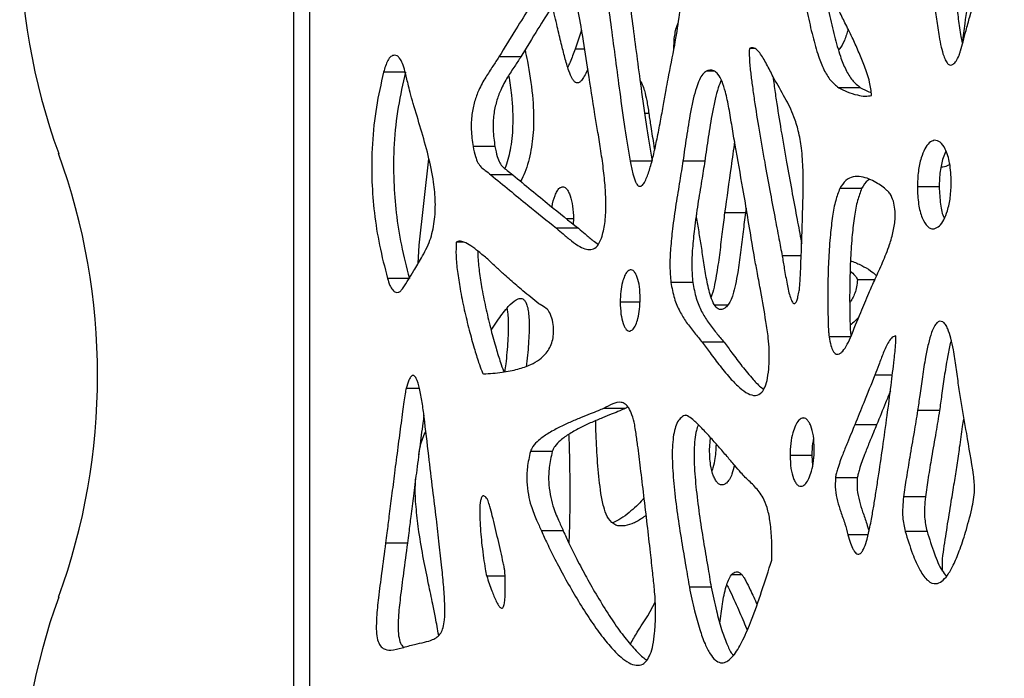
# Model space of a CAD drawing. Units: millimetres. Extents: x -400 to 642, y -1114 to 2330.
# Drawn here: x -400 to -248, y -687 to -585 of the extents above; entities that cross this region are included whole.
import ezdxf

# ---------------------------------------------------------------- set-up
doc = ezdxf.new("R2010")
doc.units = ezdxf.units.MM

msp = doc.modelspace()

# ---------------------------------------------------------------- linework, layer by layer
at = {"color": 7, "linetype": 'Continuous'}
for p, q in [((-357.49, -417.83), (-357.49, -725.49)), ((-354.97, -724.81), (-354.97, -418.51)), ((-313.09, -586.83), (-314.09, -589.74)), ((-298.86, -589.74), (-298.84, -588.35)), ((-286.46, -589.62), (-287.24, -589.62)), ((-322.46, -590.92), (-325.83, -590.92)), ((-340.23, -593.28), (-343.6, -593.28)), ((-270.11, -595.67), (-273.48, -595.67)), ((-326.44, -604.74), (-329.8, -604.74)), ((-338.1, -619.92), (-336.62, -606.61)), ((-302.23, -607.01), (-305.6, -607.01)), ((-294.11, -606.98), (-297.48, -606.98)), ((-323.68, -609.1), (-327.05, -609.1)), ((-269.94, -611.2), (-273.3, -611.2)), ((-258, -610.96), (-261.36, -610.96)), ((-287.73, -614.22), (-287.83, -614.95)), ((-314.34, -615.86), (-314.4, -616.66)), ((-287.83, -614.95), (-291.05, -614.95)), ((-313.57, -617.33), (-316.94, -617.33)), ((-338.29, -622.77), (-338.1, -619.92)), ((-331.27, -619.45), (-332.41, -619.45)), ((-339.63, -625.05), (-343, -625.05)), ((-295.96, -625.67), (-299.33, -625.67)), ((-267.91, -625.26), (-270.58, -625.26)), ((-327.03, -633.04), (-325.89, -631.34)), ((-271.6, -634.04), (-274.96, -634.04)), ((-291.13, -634.89), (-294.5, -634.89)), ((-338.05, -642.03), (-340.14, -642.03)), ((-306.36, -645.09), (-309.73, -645.09)), ((-305.95, -644.88), (-306.36, -645.09)), ((-257.95, -645.41), (-261.32, -645.41)), ((-278.83, -646.56), (-279.11, -646.56)), ((-267.63, -647.6), (-271, -647.6)), ((-293.38, -651.5), (-293.22, -649.57)), ((-277.47, -650.33), (-277.32, -650.18)), ((-317.61, -651.72), (-320.98, -651.72)), ((-277.61, -652.31), (-280.98, -652.31)), ((-277.61, -652.31), (-277.5, -653.86)), ((-270.61, -655.76), (-273.98, -655.76)), ((-260.12, -658.71), (-263.49, -658.71)), ((-315.91, -663.95), (-319.27, -663.95)), ((-259.87, -664.01), (-263.23, -664.01)), ((-339.93, -665.84), (-343.3, -665.84)), ((-268.96, -664.54), (-272.05, -664.54)), ((-324.89, -670.91), (-327.71, -670.91)), ((-293.12, -672.62), (-296.49, -672.62)), ((-302.9, -677.01), (-301.74, -674.92))]:
    msp.add_line(p, q, dxfattribs=at)
at = {"color": 8, "linetype": 'Continuous'}
for p, q in [((-312.6, -589.74), (-314.09, -589.74)), ((-292.7, -593.1), (-293.83, -593.1)), ((-302.73, -599.65), (-303.37, -599.65)), ((-314.34, -615.86), (-315.41, -615.86)), ((-279.25, -621.57), (-282.19, -621.57)), ((-304.09, -628.73), (-307.14, -628.73)), ((-290.55, -629.17), (-292.54, -629.17)), ((-265.22, -639.96), (-267.89, -639.96)), ((-297, -646.15), (-297.19, -646.15)), ((-291.27, -656.86), (-291.58, -656.86)), ((-288.36, -670.72), (-290, -670.72))]:
    msp.add_line(p, q, dxfattribs=at)
at = {"color": 7, "linetype": 'Continuous'}
for centre, start, end in [((-299.36, -571.66), 160.0819, 199.9181), ((-487.97, -640), 340.0819, 19.9181), ((-299.36, -708.34), 160.0819, 197.8286)]:
    msp.add_arc(centre, 100.3, start, end, dxfattribs=at)
for points, knots in [([(-254.93, -590.71), (-254.93, -590.7), (-254.92, -590.67), (-254.89, -590.58), (-254.82, -590.35), (-254.63, -589.68), (-254.29, -588.48), (-253.82, -586.74), (-253.07, -584), (-252.07, -580.23), (-250.86, -575.57), (-249.72, -570.99), (-248.83, -567.15), (-248.21, -564.35), (-248.03, -562.9), (-247.96, -562.33)], [0, 0, 0, 0, 0.001412, 0.003555, 0.009574, 0.026935, 0.076877, 0.138929, 0.214179, 0.37149, 0.542907, 0.710522, 0.856485, 0.944471, 1, 1, 1, 1]), ([(-251.95, -569.01), (-252.08, -570.02), (-252.38, -572.38), (-252.86, -576.3), (-253.43, -580.88), (-253.96, -585.11), (-254.31, -587.76), (-254.45, -588.75)], [0, 0, 0, 0, 0.154356, 0.358121, 0.595379, 0.850218, 1, 1, 1, 1]), ([(-299.77, -594.34), (-299.41, -592.61), (-298.78, -589.49), (-298.08, -585.2), (-297.72, -581.95), (-297.64, -579.56), (-297.74, -577.85), (-298.04, -576.28), (-298.7, -574.91), (-299.77, -574.06), (-301.33, -573.55), (-303.5, -573.41), (-305.24, -573.28), (-306.18, -573.21)], [0, 0, 0, 0, 0.160833, 0.289329, 0.389377, 0.448541, 0.496807, 0.537378, 0.592169, 0.650919, 0.72036, 0.847582, 1, 1, 1, 1]), ([(-311.03, -599.82), (-311.37, -597.61), (-311.99, -593.61), (-312.83, -588.19), (-313.54, -584.16), (-314.19, -581.36), (-314.81, -579.56), (-315.49, -578.56), (-316.15, -578.27), (-316.75, -578.35), (-317.46, -578.75), (-318.29, -579.54), (-319.52, -581.02), (-321.17, -583.41), (-323.36, -586.87), (-324.95, -589.48), (-325.83, -590.92)], [0, 0, 0, 0, 0.1481701, 0.2689362, 0.3636334, 0.4210032, 0.4653086, 0.5005012, 0.5216409, 0.5445693, 0.5713063, 0.6095579, 0.6564673, 0.7460568, 0.8599604, 1, 1, 1, 1]), ([(-314.9, -579.55), (-315.22, -579.92), (-316.17, -581.02), (-317.8, -583.42), (-319.99, -586.87), (-321.58, -589.48), (-322.46, -590.92)], [0, 0, 0, 0, 0.11564, 0.346271, 0.639495, 1, 1, 1, 1]), ([(-279.14, -580.49), (-278.85, -581.74), (-278.31, -584.16), (-277.53, -587.66), (-276.72, -590.61), (-275.8, -592.91), (-274.76, -594.66), (-273.91, -595.32), (-273.48, -595.67)], [0, 0, 0, 0, 0.213589, 0.413465, 0.597653, 0.732561, 0.863627, 1, 1, 1, 1]), ([(-275.77, -580.49), (-275.49, -581.74), (-274.94, -584.16), (-274.16, -587.66), (-273.35, -590.61), (-272.43, -592.91), (-271.4, -594.66), (-270.55, -595.32), (-270.11, -595.67)], [0, 0, 0, 0, 0.213589, 0.413465, 0.597653, 0.732561, 0.863627, 1, 1, 1, 1]), ([(-259.02, -580.31), (-258.92, -581.03), (-258.72, -582.62), (-258.42, -585.13), (-258.08, -587.46), (-257.71, -589.36), (-257.37, -590.63), (-257, -591.54), (-256.63, -592.07), (-256.21, -592.25), (-255.79, -592.07), (-255.34, -591.54), (-255.08, -591.01), (-254.93, -590.71)], [0, 0, 0, 0, 0.134964, 0.299547, 0.470219, 0.575345, 0.667929, 0.7296, 0.782027, 0.823684, 0.869083, 0.925853, 1, 1, 1, 1]), ([(-255.65, -580.31), (-255.56, -581.03), (-255.35, -582.62), (-255.05, -585.13), (-254.76, -587.24), (-254.51, -588.43), (-254.45, -588.75)], [0, 0, 0, 0, 0.253565, 0.562775, 0.883427, 1, 1, 1, 1]), ([(-309.12, -581.9), (-308.92, -583.41), (-308.51, -586.56), (-307.88, -591.38), (-307.19, -596.58), (-306.46, -601.82), (-305.87, -605.35), (-305.6, -607.01)], [0, 0, 0, 0, 0.179763, 0.374267, 0.57315, 0.799111, 1, 1, 1, 1]), ([(-305.75, -581.9), (-305.55, -583.41), (-305.14, -586.56), (-304.52, -591.38), (-303.82, -596.58), (-303.09, -601.82), (-302.51, -605.35), (-302.23, -607.01)], [0, 0, 0, 0, 0.179763, 0.374267, 0.57315, 0.799111, 1, 1, 1, 1]), ([(-312.12, -592.78), (-312.19, -592.94), (-312.39, -593.41), (-312.75, -594.06), (-313.16, -594.64), (-313.53, -594.93), (-313.88, -594.98), (-314.2, -594.78), (-314.64, -594.17), (-315.14, -592.89), (-315.68, -591.02), (-316.26, -588.74), (-316.88, -586.1), (-317.33, -584.17), (-317.57, -583.12)], [0, 0, 0, 0, 0.033009, 0.099703, 0.151821, 0.187139, 0.217834, 0.249073, 0.285712, 0.378904, 0.510964, 0.644262, 0.804545, 1, 1, 1, 1]), ([(-268.4, -596.87), (-268.48, -596.17), (-268.69, -594.53), (-269.47, -592.41), (-270.34, -590.24), (-271.31, -588.11), (-272.33, -586.01), (-273.28, -584.15), (-273.84, -583.02), (-274.08, -582.55)], [0, 0, 0, 0, 0.119464, 0.278806, 0.422409, 0.571951, 0.743768, 0.892331, 1, 1, 1, 1]), ([(-298.84, -588.35), (-298.75, -587.68), (-298.63, -586.72), (-298.3, -585.92), (-298.2, -585.67)], [0, 0, 0, 0, 0.697078, 1, 1, 1, 1]), ([(-272.02, -586.67), (-272.2, -587.25), (-272.55, -588.37), (-273.09, -589.45), (-273.45, -589.81), (-273.5, -589.86)], [0, 0, 0, 0, 0.485074, 0.923446, 1, 1, 1, 1]), ([(-321.81, -589.86), (-321.68, -590.44), (-321.19, -592.71), (-320.61, -596.63), (-320.37, -601.29), (-320.82, -605.35), (-321.55, -608.23), (-322.26, -609.64), (-322.49, -610.09)], [0, 0, 0, 0, 0.086924, 0.339872, 0.567883, 0.739495, 0.917893, 1, 1, 1, 1]), ([(-314.09, -589.74), (-314.34, -590.41), (-314.7, -591.36), (-315.1, -592.25), (-315.22, -592.51)], [0, 0, 0, 0, 0.708854, 1, 1, 1, 1]), ([(-287.24, -589.62), (-287.25, -590.1), (-287.27, -591.29), (-287.07, -593.16), (-286.8, -595.32), (-286.37, -598.34), (-285.73, -602.31), (-284.92, -606.95), (-284.11, -611.39), (-283.37, -615.33), (-282.73, -618.69), (-282.35, -620.71), (-282.19, -621.57)], [0, 0, 0, 0, 0.042774, 0.106914, 0.170039, 0.242216, 0.38716, 0.542531, 0.680278, 0.808174, 0.917618, 1, 1, 1, 1]), ([(-283.46, -594.22), (-283.79, -593.57), (-284.45, -592.29), (-285.28, -590.72), (-286.04, -589.82), (-286.65, -589.42), (-287.05, -589.56), (-287.24, -589.62)], [0, 0, 0, 0, 0.304645, 0.605457, 0.746336, 0.87429, 1, 1, 1, 1]), ([(-341.94, -590.65), (-342.12, -590.7), (-342.5, -590.8), (-343.13, -591.69), (-343.41, -592.64), (-343.6, -593.28)], [0, 0, 0, 0, 0.236255, 0.493858, 1, 1, 1, 1]), ([(-340.31, -593.13), (-340.42, -592.72), (-340.64, -591.97), (-341.07, -591.16), (-341.51, -590.72), (-341.8, -590.68), (-341.94, -590.65)], [0, 0, 0, 0, 0.337563, 0.617227, 0.811254, 1, 1, 1, 1]), ([(-325.83, -590.92), (-326.14, -591.41), (-326.81, -592.46), (-327.91, -594.05), (-328.88, -595.83), (-329.61, -597.78), (-330.05, -599.84), (-330.17, -602.26), (-329.93, -603.88), (-329.8, -604.74)], [0, 0, 0, 0, 0.133488, 0.28935, 0.454337, 0.579287, 0.70624, 0.842266, 1, 1, 1, 1]), ([(-322.46, -590.92), (-322.77, -591.41), (-323.45, -592.46), (-324.54, -594.05), (-325.51, -595.83), (-326.24, -597.78), (-326.68, -599.84), (-326.8, -602.26), (-326.56, -603.88), (-326.44, -604.74)], [0, 0, 0, 0, 0.133488, 0.28935, 0.454337, 0.579287, 0.70624, 0.842266, 1, 1, 1, 1]), ([(-339.03, -598.11), (-339.2, -597.54), (-339.48, -596.55), (-339.88, -594.88), (-340.15, -593.79), (-340.31, -593.13)], [0, 0, 0, 0, 0.349633, 0.608628, 1, 1, 1, 1]), ([(-293.83, -593.1), (-294.03, -593.24), (-294.46, -593.53), (-294.98, -594.5), (-295.47, -595.8), (-295.91, -597.49), (-296.44, -600.03), (-296.93, -603.24), (-297.3, -605.76), (-297.48, -606.98)], [0, 0, 0, 0, 0.074917, 0.157149, 0.250316, 0.373823, 0.508785, 0.761601, 1, 1, 1, 1]), ([(-289.43, -604.51), (-289.59, -603.56), (-289.91, -601.67), (-290.35, -598.9), (-290.84, -596.54), (-291.4, -594.73), (-291.98, -593.64), (-292.59, -593.08), (-293.19, -592.89), (-293.61, -593.03), (-293.83, -593.1)], [0, 0, 0, 0, 0.191542, 0.383173, 0.560907, 0.678991, 0.783888, 0.85059, 0.920428, 1, 1, 1, 1]), ([(-343.6, -593.28), (-344, -595.06), (-344.8, -598.6), (-345.42, -604.32), (-345.48, -609.83), (-345.06, -615.08), (-344.27, -620.1), (-343.43, -623.35), (-343, -625.05)], [0, 0, 0, 0, 0.175058, 0.34886, 0.526519, 0.673141, 0.829755, 1, 1, 1, 1]), ([(-340.23, -593.28), (-340.63, -595.06), (-341.44, -598.6), (-342.05, -604.32), (-342.11, -609.83), (-341.69, -615.08), (-340.9, -620.1), (-340.07, -623.35), (-339.63, -625.05)], [0, 0, 0, 0, 0.175058, 0.34886, 0.526519, 0.673141, 0.829755, 1, 1, 1, 1]), ([(-324.33, -593.8), (-324.17, -594.8), (-323.75, -597.37), (-323.61, -601.28), (-323.97, -605.18), (-324.6, -607.2), (-324.9, -608.13)], [0, 0, 0, 0, 0.211441, 0.539731, 0.786819, 1, 1, 1, 1]), ([(-305.6, -607.01), (-305.48, -607.66), (-305.27, -608.76), (-304.9, -609.95), (-304.59, -610.53), (-304.37, -610.78), (-304.14, -610.88), (-303.84, -610.82), (-303.47, -610.42), (-302.98, -609.43), (-302.47, -607.87), (-301.94, -605.8), (-301.43, -603.44), (-300.94, -600.89), (-300.49, -598.36), (-300.12, -596.18), (-299.87, -594.89), (-299.77, -594.34)], [0, 0, 0, 0, 0.086466, 0.147298, 0.170093, 0.189259, 0.206352, 0.22312, 0.258491, 0.302901, 0.391717, 0.48683, 0.590948, 0.712187, 0.827302, 0.92651, 1, 1, 1, 1]), ([(-304.08, -594.56), (-303.97, -594.76), (-303.7, -595.22), (-303.35, -596.28), (-303.01, -597.77), (-302.83, -598.97), (-302.73, -599.65)], [0, 0, 0, 0, 0.148891, 0.342609, 0.632497, 1, 1, 1, 1]), ([(-291.58, -594.5), (-291.74, -594.89), (-292.11, -595.8), (-292.54, -597.49), (-293.07, -600.03), (-293.56, -603.24), (-293.93, -605.76), (-294.11, -606.98)], [0, 0, 0, 0, 0.108523, 0.25539, 0.415878, 0.716511, 1, 1, 1, 1]), ([(-283.6, -593.95), (-283.55, -594.38), (-283.4, -595.58), (-283, -598.34), (-282.36, -602.31), (-281.55, -606.95), (-280.74, -611.39), (-280, -615.33), (-279.49, -618.05), (-279.23, -619.43), (-279.18, -619.65)], [0, 0, 0, 0, 0.048144, 0.137483, 0.316892, 0.509207, 0.679708, 0.838015, 0.973483, 1, 1, 1, 1]), ([(-278.97, -612.67), (-278.95, -611.23), (-278.91, -608.66), (-279.15, -605.16), (-279.63, -602.37), (-280.46, -599.69), (-281.81, -597.09), (-282.89, -595.22), (-283.46, -594.22)], [0, 0, 0, 0, 0.202432, 0.362897, 0.494989, 0.612474, 0.79482, 1, 1, 1, 1]), ([(-273.48, -595.67), (-273.05, -595.9), (-272.1, -596.4), (-270.73, -596.78), (-269.46, -597.03), (-268.73, -596.92), (-268.4, -596.87)], [0, 0, 0, 0, 0.2609958, 0.5717992, 0.807016, 1, 1, 1, 1]), ([(-270.11, -595.67), (-269.68, -595.91), (-269.14, -596.22), (-268.58, -596.38), (-268.47, -596.41)], [0, 0, 0, 0, 0.7931, 1, 1, 1, 1]), ([(-337.76, -621.9), (-337.29, -621.04), (-336.41, -619.44), (-335.7, -616.36), (-335.56, -613.25), (-335.89, -609.78), (-336.7, -606.02), (-337.84, -602.06), (-338.64, -599.42), (-339.03, -598.11)], [0, 0, 0, 0, 0.138475, 0.257589, 0.371471, 0.489025, 0.655628, 0.829314, 1, 1, 1, 1]), ([(-310.01, -618.83), (-309.82, -618.1), (-309.42, -616.56), (-309.31, -613.86), (-309.43, -611.02), (-309.73, -608.06), (-310.15, -605.12), (-310.6, -602.37), (-310.9, -600.63), (-311.03, -599.82)], [0, 0, 0, 0, 0.124073, 0.259315, 0.406248, 0.560064, 0.720572, 0.870722, 1, 1, 1, 1]), ([(-302.73, -599.65), (-302.63, -600.31), (-302.39, -601.97), (-302.08, -603.85), (-301.89, -605.08), (-301.85, -605.31)], [0, 0, 0, 0, 0.352068, 0.876177, 1, 1, 1, 1]), ([(-258.75, -603.77), (-259.01, -603.87), (-259.56, -604.06), (-260.26, -605.1), (-260.84, -606.59), (-261.28, -608.6), (-261.33, -610.15), (-261.36, -610.96)], [0, 0, 0, 0, 0.1582997, 0.3251575, 0.5075648, 0.7434572, 1, 1, 1, 1]), ([(-256.13, -610.19), (-256.17, -609.21), (-256.26, -607.38), (-256.92, -605.23), (-257.8, -603.91), (-258.43, -603.82), (-258.75, -603.77)], [0, 0, 0, 0, 0.327652, 0.61122, 0.808878, 1, 1, 1, 1]), ([(-329.8, -604.74), (-329.7, -605.27), (-329.51, -606.17), (-329.1, -607.26), (-328.56, -607.95), (-327.86, -608.44), (-327.34, -608.87), (-327.05, -609.1)], [0, 0, 0, 0, 0.237946, 0.408531, 0.555398, 0.748121, 1, 1, 1, 1]), ([(-326.44, -604.74), (-326.33, -605.27), (-326.15, -606.17), (-325.74, -607.26), (-325.2, -607.95), (-324.49, -608.44), (-323.98, -608.87), (-323.68, -609.1)], [0, 0, 0, 0, 0.237946, 0.408531, 0.555398, 0.748121, 1, 1, 1, 1]), ([(-289.52, -603.95), (-289.7, -605.25), (-290.21, -608.92), (-290.72, -612.59), (-291.05, -614.95)], [0, 0, 0, 0, 0.354977, 1, 1, 1, 1]), ([(-286.77, -619.98), (-287.25, -617.06), (-288.1, -611.88), (-289.03, -606.74), (-289.43, -604.51)], [0, 0, 0, 0, 0.564719, 1, 1, 1, 1]), ([(-256.97, -605.43), (-257.12, -605.78), (-257.52, -606.7), (-257.9, -608.61), (-257.97, -610.15), (-258, -610.96)], [0, 0, 0, 0, 0.220163, 0.59373, 1, 1, 1, 1]), ([(-297.48, -606.98), (-297.64, -607.99), (-297.99, -610.2), (-298.57, -613.66), (-299.07, -617.12), (-299.39, -620.33), (-299.54, -623.11), (-299.4, -624.85), (-299.33, -625.67)], [0, 0, 0, 0, 0.164726, 0.360126, 0.56681, 0.725126, 0.871297, 1, 1, 1, 1]), ([(-294.11, -606.98), (-294.27, -607.99), (-294.62, -610.2), (-295.2, -613.66), (-295.7, -617.12), (-296.02, -620.33), (-296.17, -623.11), (-296.03, -624.85), (-295.96, -625.67)], [0, 0, 0, 0, 0.164726, 0.360126, 0.56681, 0.725126, 0.871297, 1, 1, 1, 1]), ([(-256.36, -607.52), (-256.64, -607.66), (-257.08, -607.88), (-257.53, -607.9), (-257.7, -607.91)], [0, 0, 0, 0, 0.627391, 1, 1, 1, 1]), ([(-327.05, -609.1), (-325.16, -610.67), (-321.8, -613.45), (-318.42, -616.15), (-316.94, -617.33)], [0, 0, 0, 0, 0.561534, 1, 1, 1, 1]), ([(-323.68, -609.1), (-321.8, -610.67), (-318.44, -613.45), (-315.05, -616.15), (-313.57, -617.33)], [0, 0, 0, 0, 0.561534, 1, 1, 1, 1]), ([(-265.55, -612.02), (-265.62, -611.94), (-265.78, -611.74), (-266.21, -611.35), (-266.86, -610.82), (-267.77, -610.23), (-268.83, -609.69), (-270.01, -609.33), (-271.23, -609.33), (-272.42, -609.8), (-273.01, -610.73), (-273.3, -611.2)], [0, 0, 0, 0, 0.029334, 0.069948, 0.173083, 0.289245, 0.418731, 0.571557, 0.720999, 0.86209, 1, 1, 1, 1]), ([(-268.68, -609.8), (-268.79, -609.85), (-269.28, -610.05), (-269.65, -610.7), (-269.94, -611.2)], [0, 0, 0, 0, 0.232484, 1, 1, 1, 1]), ([(-317.64, -614.06), (-317.64, -614.06), (-317.59, -613.41), (-317.32, -612.52), (-316.89, -611.59), (-316.51, -611.09), (-316.22, -610.99), (-316.08, -610.95)], [0, 0, 0, 0, 0.004837, 0.45553, 0.657265, 0.835868, 1, 1, 1, 1]), ([(-316.08, -610.95), (-315.96, -610.95), (-315.72, -610.97), (-315.39, -611.26), (-315.09, -611.72), (-314.73, -612.57), (-314.41, -613.97), (-314.37, -615.2), (-314.34, -615.86)], [0, 0, 0, 0, 0.093842, 0.190493, 0.296111, 0.413558, 0.684775, 1, 1, 1, 1]), ([(-273.3, -611.2), (-273.53, -611.8), (-274.03, -613.11), (-274.46, -615.58), (-274.81, -618.55), (-275.04, -621.93), (-275.15, -625.46), (-275.17, -628.69), (-275.12, -631.28), (-275.07, -633.01), (-274.99, -633.8), (-274.96, -634.04)], [0, 0, 0, 0, 0.093542, 0.204026, 0.327945, 0.483235, 0.63787, 0.779856, 0.896827, 0.969119, 1, 1, 1, 1]), ([(-269.94, -611.2), (-270.16, -611.8), (-270.66, -613.11), (-271.09, -615.58), (-271.45, -618.55), (-271.67, -621.93), (-271.78, -625.46), (-271.8, -628.69), (-271.75, -631.28), (-271.7, -633.01), (-271.62, -633.8), (-271.6, -634.04)], [0, 0, 0, 0, 0.093542, 0.204026, 0.327945, 0.483235, 0.63787, 0.779856, 0.896827, 0.969119, 1, 1, 1, 1]), ([(-261.36, -610.96), (-261.33, -611.86), (-261.26, -613.54), (-260.7, -615.72), (-259.96, -616.97), (-259.28, -617.43), (-258.92, -617.42), (-258.75, -617.42)], [0, 0, 0, 0, 0.29766, 0.557713, 0.78407, 0.891114, 1, 1, 1, 1]), ([(-258.75, -617.42), (-258.48, -617.3), (-257.93, -617.07), (-257.24, -616.02), (-256.65, -614.52), (-256.22, -612.53), (-256.16, -610.99), (-256.13, -610.19)], [0, 0, 0, 0, 0.159735, 0.328437, 0.51185, 0.746926, 1, 1, 1, 1]), ([(-258, -610.96), (-257.95, -611.84), (-257.86, -613.49), (-257.54, -615.23), (-257.21, -615.76), (-257.19, -615.78)], [0, 0, 0, 0, 0.523915, 0.981638, 1, 1, 1, 1]), ([(-279.56, -626.94), (-279.53, -626.76), (-279.48, -626.29), (-279.41, -625.14), (-279.33, -623.46), (-279.24, -621.31), (-279.16, -618.93), (-279.08, -616.52), (-279.02, -614.4), (-278.99, -613.16), (-278.97, -612.67)], [0, 0, 0, 0, 0.037773, 0.101208, 0.240655, 0.392002, 0.553808, 0.740222, 0.897009, 1, 1, 1, 1]), ([(-268.84, -627.32), (-268.52, -626.59), (-267.81, -625.01), (-266.69, -622.61), (-265.72, -620.17), (-265.04, -617.86), (-264.75, -615.98), (-264.78, -614.39), (-265.03, -613.07), (-265.37, -612.38), (-265.55, -612.02)], [0, 0, 0, 0, 0.157093, 0.340519, 0.52717, 0.657443, 0.77427, 0.846514, 0.91924, 1, 1, 1, 1]), ([(-294.68, -619.83), (-294.8, -619.08), (-295.04, -617.56), (-295.29, -616.04), (-295.41, -615.28)], [0, 0, 0, 0, 0.4983229, 1, 1, 1, 1]), ([(-291.05, -614.95), (-291.18, -615.92), (-291.44, -617.94), (-291.8, -621.02), (-292.17, -623.76), (-292.58, -625.93), (-292.86, -627.21), (-293.09, -627.8), (-293.14, -627.92)], [0, 0, 0, 0, 0.219752, 0.460975, 0.698782, 0.842292, 0.968032, 1, 1, 1, 1]), ([(-287.83, -614.95), (-287.96, -615.92), (-288.23, -617.94), (-288.58, -621.02), (-288.96, -623.75), (-289.35, -625.94), (-289.72, -627.4), (-290.09, -628.5), (-290.41, -628.96), (-290.55, -629.17)], [0, 0, 0, 0, 0.195825, 0.410784, 0.622698, 0.750582, 0.862631, 0.93722, 1, 1, 1, 1]), ([(-316.94, -617.33), (-316.59, -617.62), (-315.84, -618.25), (-314.66, -619.29), (-313.48, -620.13), (-312.39, -620.6), (-311.47, -620.65), (-310.58, -620.14), (-310.21, -619.27), (-310.01, -618.83)], [0, 0, 0, 0, 0.1496837, 0.3293251, 0.5158469, 0.6483641, 0.769081, 0.8809655, 1, 1, 1, 1]), ([(-313.57, -617.33), (-313.23, -617.61), (-312.47, -618.25), (-311.47, -619.16), (-310.78, -619.61), (-310.52, -619.78)], [0, 0, 0, 0, 0.340782, 0.749768, 1, 1, 1, 1]), ([(-332.41, -619.45), (-332.43, -620.14), (-332.49, -621.66), (-332.22, -624.08), (-331.8, -626.87), (-331.18, -629.88), (-330.44, -632.93), (-329.7, -635.63), (-329.06, -637.73), (-328.61, -638.98), (-328.36, -639.56), (-328.27, -639.7), (-328.23, -639.76)], [0, 0, 0, 0, 0.094072, 0.206135, 0.331626, 0.488173, 0.643162, 0.784541, 0.900015, 0.970441, 0.988282, 1, 1, 1, 1]), ([(-324.03, -625.34), (-324.34, -625.06), (-325.07, -624.42), (-326.23, -623.31), (-327.56, -622.09), (-328.88, -620.96), (-330.1, -620.04), (-331.07, -619.5), (-331.84, -619.22), (-332.24, -619.38), (-332.41, -619.45)], [0, 0, 0, 0, 0.115285, 0.265135, 0.433622, 0.604912, 0.745678, 0.866721, 0.942642, 1, 1, 1, 1]), ([(-290.55, -629.17), (-290.7, -629.33), (-290.99, -629.62), (-291.44, -629.85), (-291.85, -629.85), (-292.34, -629.58), (-292.86, -628.8), (-293.43, -627.19), (-293.89, -624.97), (-294.3, -622.36), (-294.55, -620.66), (-294.68, -619.83)], [0, 0, 0, 0, 0.066103, 0.121048, 0.16907, 0.214769, 0.306592, 0.41572, 0.618804, 0.814639, 1, 1, 1, 1]), ([(-284.18, -636.1), (-284.22, -635.47), (-284.32, -633.98), (-284.8, -630.97), (-285.36, -627.67), (-285.97, -624.41), (-286.41, -622.06), (-286.66, -620.61), (-286.77, -619.98)], [0, 0, 0, 0, 0.112342, 0.268102, 0.55711, 0.729053, 0.881866, 1, 1, 1, 1]), ([(-340.59, -626.52), (-340.04, -625.64), (-339.08, -624.12), (-338.15, -622.55), (-337.76, -621.9)], [0, 0, 0, 0, 0.581744, 1, 1, 1, 1]), ([(-329.06, -620.84), (-329.06, -621.07), (-329.09, -622.12), (-328.85, -624.08), (-328.43, -626.87), (-327.81, -629.88), (-327.08, -632.93), (-326.34, -635.64), (-325.68, -637.72), (-325.27, -638.95), (-325.06, -639.39), (-325.04, -639.45)], [0, 0, 0, 0, 0.033929, 0.156138, 0.292992, 0.463712, 0.632734, 0.786913, 0.912842, 0.989645, 1, 1, 1, 1]), ([(-282.19, -621.57), (-282.08, -622.22), (-281.83, -623.68), (-281.46, -625.86), (-281.07, -627.63), (-280.7, -628.59), (-280.48, -628.86), (-280.36, -628.92), (-280.25, -628.9), (-280.14, -628.82), (-280.04, -628.68), (-279.9, -628.37), (-279.72, -627.79), (-279.62, -627.25), (-279.56, -626.94)], [0, 0, 0, 0, 0.188169, 0.421677, 0.630254, 0.713791, 0.739089, 0.76149, 0.778171, 0.796267, 0.817282, 0.84243, 0.908518, 1, 1, 1, 1]), ([(-271.66, -622.32), (-271.61, -622.34), (-271.02, -622.54), (-269.98, -623.01), (-268.72, -623.74), (-267.95, -624.31), (-267.69, -624.68), (-267.67, -624.71)], [0, 0, 0, 0, 0.0358205, 0.4217587, 0.7559445, 0.98141, 1, 1, 1, 1]), ([(-305.6, -623.72), (-305.76, -623.8), (-306.09, -623.95), (-306.5, -624.69), (-306.84, -625.73), (-307.09, -627.11), (-307.12, -628.18), (-307.14, -628.73)], [0, 0, 0, 0, 0.144056, 0.304361, 0.487735, 0.731745, 1, 1, 1, 1]), ([(-304.06, -628.14), (-304.08, -627.53), (-304.12, -626.4), (-304.4, -625.12), (-304.72, -624.37), (-304.99, -623.97), (-305.28, -623.72), (-305.5, -623.72), (-305.6, -623.72)], [0, 0, 0, 0, 0.31273, 0.579428, 0.69562, 0.801648, 0.90103, 1, 1, 1, 1]), ([(-271.71, -623.94), (-271.45, -624.14), (-271.1, -624.42), (-270.73, -624.9), (-270.62, -625.15), (-270.58, -625.26)], [0, 0, 0, 0, 0.622378, 0.828587, 1, 1, 1, 1]), ([(-343, -625.05), (-342.88, -625.42), (-342.67, -626.1), (-342.23, -626.85), (-341.78, -627.21), (-341.34, -627.23), (-340.94, -627), (-340.71, -626.69), (-340.59, -626.52)], [0, 0, 0, 0, 0.22997, 0.421991, 0.589006, 0.715499, 0.849282, 1, 1, 1, 1]), ([(-319.69, -628.94), (-320.51, -628.28), (-321.96, -627.11), (-323.4, -625.88), (-324.03, -625.34)], [0, 0, 0, 0, 0.560899, 1, 1, 1, 1]), ([(-299.33, -625.67), (-299.18, -626.51), (-298.87, -628.15), (-297.99, -630.17), (-296.92, -631.91), (-295.72, -633.4), (-294.9, -634.41), (-294.5, -634.89)], [0, 0, 0, 0, 0.201178, 0.392787, 0.58194, 0.799274, 1, 1, 1, 1]), ([(-295.96, -625.67), (-295.81, -626.51), (-295.5, -628.15), (-294.62, -630.17), (-293.56, -631.91), (-292.36, -633.4), (-291.53, -634.41), (-291.13, -634.89)], [0, 0, 0, 0, 0.2011775, 0.3927874, 0.5819403, 0.7992735, 1, 1, 1, 1]), ([(-270.58, -625.26), (-270.67, -625.98), (-270.87, -627.38), (-271.49, -628.35), (-271.79, -628.82)], [0, 0, 0, 0, 0.517843, 1, 1, 1, 1]), ([(-271.67, -634.16), (-271.14, -632.87), (-270.2, -630.58), (-269.25, -628.31), (-268.84, -627.32)], [0, 0, 0, 0, 0.565762, 1, 1, 1, 1]), ([(-325.89, -631.34), (-325.4, -630.66), (-324.57, -629.5), (-323.47, -628.45), (-322.75, -628.13), (-322.33, -628.11), (-321.97, -628.3), (-321.66, -628.72), (-321.42, -629.39), (-321.26, -630.32), (-321.12, -632.1), (-321.23, -634.78), (-321.43, -637.16), (-321.59, -638.44), (-321.61, -638.56)], [0, 0, 0, 0, 0.176022, 0.298745, 0.343946, 0.38125, 0.413915, 0.445801, 0.489739, 0.541729, 0.603172, 0.784134, 0.981176, 1, 1, 1, 1]), ([(-317.66, -631.18), (-317.8, -630.8), (-318.07, -630.06), (-318.83, -629.42), (-319.38, -629.12), (-319.69, -628.94)], [0, 0, 0, 0, 0.29629, 0.591824, 1, 1, 1, 1]), ([(-307.14, -628.73), (-307.12, -629.35), (-307.08, -630.48), (-306.8, -631.76), (-306.48, -632.52), (-306.22, -632.92), (-305.92, -633.16), (-305.71, -633.16), (-305.6, -633.15)], [0, 0, 0, 0, 0.3137495, 0.5805462, 0.6964998, 0.8021736, 0.9012079, 1, 1, 1, 1]), ([(-305.6, -633.15), (-305.44, -633.08), (-305.11, -632.92), (-304.7, -632.18), (-304.36, -631.14), (-304.11, -629.76), (-304.08, -628.7), (-304.06, -628.14)], [0, 0, 0, 0, 0.144542, 0.305382, 0.488995, 0.732719, 1, 1, 1, 1]), ([(-324.61, -629.68), (-324.57, -629.87), (-324.45, -630.42), (-324.35, -632.1), (-324.44, -634.77), (-324.68, -637.45), (-324.88, -639.02), (-324.93, -639.42)], [0, 0, 0, 0, 0.062515, 0.17613, 0.51075, 0.875102, 1, 1, 1, 1]), ([(-270.37, -631.01), (-270.58, -631.22), (-271.01, -631.66), (-271.47, -632.03), (-271.71, -632.23)], [0, 0, 0, 0, 0.46578, 1, 1, 1, 1]), ([(-328.23, -639.76), (-327.27, -639.69), (-325.48, -639.58), (-323.03, -639.11), (-321.1, -638.46), (-319.64, -637.63), (-318.65, -636.75), (-317.98, -635.78), (-317.58, -634.78), (-317.39, -633.64), (-317.41, -632.4), (-317.57, -631.6), (-317.66, -631.18)], [0, 0, 0, 0, 0.218156, 0.403304, 0.556395, 0.661457, 0.746929, 0.802556, 0.851024, 0.897009, 0.94515, 1, 1, 1, 1]), ([(-257.91, -631.65), (-258.07, -631.71), (-258.4, -631.85), (-258.81, -632.51), (-259.26, -633.58), (-259.7, -635.17), (-260.16, -637.46), (-260.58, -640.13), (-260.95, -642.9), (-261.21, -644.63), (-261.32, -645.41)], [0, 0, 0, 0, 0.05595, 0.117638, 0.189002, 0.314295, 0.456264, 0.656016, 0.845647, 1, 1, 1, 1]), ([(-254.63, -644), (-254.76, -643.17), (-255.02, -641.43), (-255.36, -638.76), (-255.74, -636.32), (-256.16, -634.32), (-256.57, -632.99), (-257, -632.14), (-257.44, -631.68), (-257.75, -631.66), (-257.91, -631.65)], [0, 0, 0, 0, 0.1769074, 0.373123, 0.5675856, 0.7004967, 0.8152299, 0.8808807, 0.9403478, 1, 1, 1, 1]), ([(-274.96, -634.04), (-274.88, -634.5), (-274.74, -635.3), (-274.4, -636.19), (-274.04, -636.64), (-273.7, -636.77), (-273.36, -636.7), (-272.87, -636.34), (-272.28, -635.5), (-271.88, -634.62), (-271.67, -634.16)], [0, 0, 0, 0, 0.170729, 0.297603, 0.374627, 0.445763, 0.518975, 0.599145, 0.785176, 1, 1, 1, 1]), ([(-268.68, -663.36), (-268.59, -662.95), (-268.37, -661.89), (-268.07, -660.11), (-267.73, -657.98), (-267.27, -654.98), (-266.68, -651.01), (-266.02, -646.27), (-265.42, -641.77), (-264.99, -638.05), (-264.7, -635.51), (-264.67, -634.27), (-264.66, -633.89)], [0, 0, 0, 0, 0.043219, 0.112947, 0.182636, 0.262404, 0.421156, 0.587252, 0.744791, 0.877899, 0.962297, 1, 1, 1, 1]), ([(-264.66, -633.89), (-264.85, -633.94), (-265.27, -634.04), (-265.94, -635.04), (-266.61, -636.49), (-267.27, -638.28), (-267.69, -639.43), (-267.89, -639.96)], [0, 0, 0, 0, 0.120426, 0.262535, 0.528117, 0.778506, 1, 1, 1, 1]), ([(-294.5, -634.89), (-294.1, -635.43), (-293.18, -636.64), (-291.72, -638.62), (-290.2, -640.46), (-288.76, -641.91), (-287.52, -642.82), (-286.35, -643.21), (-285.39, -642.8), (-284.76, -641.72), (-284.39, -640.3), (-284.18, -638.37), (-284.18, -636.92), (-284.18, -636.1)], [0, 0, 0, 0, 0.104101, 0.237166, 0.380986, 0.48554, 0.580246, 0.661267, 0.731084, 0.778816, 0.835402, 0.90743, 1, 1, 1, 1]), ([(-291.13, -634.89), (-290.73, -635.43), (-289.81, -636.64), (-288.35, -638.63), (-286.82, -640.44), (-285.71, -641.66), (-285.14, -642.04), (-285.05, -642.1)], [0, 0, 0, 0, 0.205244, 0.467592, 0.751147, 0.957284, 1, 1, 1, 1]), ([(-256.13, -634.57), (-256.19, -634.74), (-256.44, -635.57), (-256.78, -637.47), (-257.22, -640.13), (-257.58, -642.9), (-257.84, -644.63), (-257.95, -645.41)], [0, 0, 0, 0, 0.053672, 0.249601, 0.525275, 0.78698, 1, 1, 1, 1]), ([(-337.34, -646.42), (-337.44, -645.65), (-337.63, -644.15), (-338, -642.12), (-338.39, -640.68), (-338.8, -640.08), (-339.02, -639.98), (-339.19, -640), (-339.36, -640.14), (-339.54, -640.38), (-339.83, -640.97), (-340.01, -641.57), (-340.14, -642.03)], [0, 0, 0, 0, 0.224458, 0.443111, 0.61609, 0.679716, 0.708065, 0.736795, 0.768621, 0.806327, 0.852036, 1, 1, 1, 1]), ([(-267.89, -639.96), (-268.47, -641.37), (-269.51, -643.91), (-270.54, -646.46), (-271, -647.6)], [0, 0, 0, 0, 0.555936, 1, 1, 1, 1]), ([(-340.14, -642.03), (-340.16, -642.13), (-340.22, -642.39), (-340.32, -643.07), (-340.48, -644.14), (-340.69, -645.66), (-341, -647.98), (-341.41, -651.14), (-341.9, -654.88), (-342.35, -658.43), (-342.74, -661.49), (-343.05, -663.92), (-343.23, -665.3), (-343.3, -665.84)], [0, 0, 0, 0, 0.013919, 0.033818, 0.086637, 0.149735, 0.224865, 0.379876, 0.547557, 0.694552, 0.826778, 0.932505, 1, 1, 1, 1]), ([(-265.52, -642.41), (-265.76, -643.01), (-266.47, -644.73), (-267.17, -646.46), (-267.63, -647.6)], [0, 0, 0, 0, 0.3460556, 1, 1, 1, 1]), ([(-304.91, -647.6), (-305.04, -647.07), (-305.27, -646.11), (-305.78, -645), (-306.36, -644.35), (-307.21, -644), (-308.36, -644.35), (-309.25, -644.83), (-309.73, -645.09)], [0, 0, 0, 0, 0.163426, 0.293332, 0.404524, 0.511114, 0.741014, 1, 1, 1, 1]), ([(-252.69, -655.32), (-253.04, -653.19), (-253.67, -649.41), (-254.34, -645.65), (-254.63, -644)], [0, 0, 0, 0, 0.560895, 1, 1, 1, 1]), ([(-337.38, -646.14), (-337.44, -646.54), (-337.66, -648.17), (-338.05, -651.14), (-338.53, -654.88), (-338.98, -658.43), (-339.38, -661.49), (-339.68, -663.92), (-339.86, -665.3), (-339.93, -665.84)], [0, 0, 0, 0, 0.061698, 0.249338, 0.452317, 0.630254, 0.790314, 0.918297, 1, 1, 1, 1]), ([(-309.73, -645.09), (-310, -645.21), (-310.68, -645.5), (-311.86, -645.95), (-313.31, -646.54), (-314.92, -647.22), (-316.6, -648.01), (-318.22, -648.9), (-319.58, -649.83), (-320.42, -650.66), (-320.83, -651.3), (-320.93, -651.59), (-320.98, -651.72)], [0, 0, 0, 0, 0.07018, 0.174583, 0.302775, 0.444332, 0.58889, 0.739169, 0.867562, 0.953188, 0.978754, 1, 1, 1, 1]), ([(-306.36, -645.09), (-306.63, -645.21), (-307.31, -645.5), (-308.49, -645.95), (-309.94, -646.54), (-311.55, -647.22), (-313.23, -648.01), (-314.85, -648.9), (-316.21, -649.83), (-317.06, -650.66), (-317.46, -651.3), (-317.57, -651.59), (-317.61, -651.72)], [0, 0, 0, 0, 0.07018, 0.174583, 0.302775, 0.444332, 0.58889, 0.739169, 0.867562, 0.953188, 0.978754, 1, 1, 1, 1]), ([(-297.19, -646.15), (-297.43, -646.27), (-297.89, -646.5), (-298.44, -647.36), (-298.81, -648.5), (-299.12, -650.46), (-299.15, -653.41), (-298.86, -657.26), (-298.34, -661.37), (-297.71, -665.45), (-297.06, -669.19), (-296.67, -671.55), (-296.49, -672.62)], [0, 0, 0, 0, 0.047042, 0.090414, 0.135213, 0.184691, 0.301485, 0.43972, 0.590403, 0.742207, 0.882923, 1, 1, 1, 1]), ([(-287.89, -655.7), (-288.1, -655.46), (-288.65, -654.87), (-289.57, -653.78), (-290.72, -652.43), (-291.99, -650.95), (-293.35, -649.42), (-294.66, -648.01), (-295.81, -646.9), (-296.57, -646.32), (-296.99, -646.13), (-297.13, -646.14), (-297.19, -646.15)], [0, 0, 0, 0, 0.070324, 0.176426, 0.3073, 0.451921, 0.599281, 0.75147, 0.879346, 0.960898, 0.983274, 1, 1, 1, 1]), ([(-261.32, -645.41), (-261.5, -646.53), (-261.9, -648.93), (-262.5, -652.36), (-263.05, -655.67), (-263.35, -657.72), (-263.49, -658.71)], [0, 0, 0, 0, 0.251104, 0.543224, 0.778428, 1, 1, 1, 1]), ([(-257.95, -645.41), (-258.13, -646.53), (-258.53, -648.93), (-259.13, -652.36), (-259.68, -655.67), (-259.98, -657.72), (-260.12, -658.71)], [0, 0, 0, 0, 0.251104, 0.543224, 0.778428, 1, 1, 1, 1]), ([(-340.76, -681.96), (-340.12, -681.77), (-338.96, -681.44), (-337.38, -681.11), (-336.2, -680.8), (-335.36, -680.36), (-334.78, -679.76), (-334.37, -678.82), (-334.15, -677.36), (-334.14, -675.23), (-334.32, -672.56), (-334.63, -669.39), (-335.02, -665.9), (-335.49, -661.89), (-336.04, -657.36), (-336.67, -652.13), (-337.11, -648.4), (-337.34, -646.42)], [0, 0, 0, 0, 0.078921, 0.143066, 0.193687, 0.223894, 0.249334, 0.273521, 0.30133, 0.347773, 0.412374, 0.478525, 0.560038, 0.647075, 0.748694, 0.865975, 1, 1, 1, 1]), ([(-309.17, -661.71), (-309.35, -661.23), (-309.78, -660.13), (-310.23, -657.49), (-310.61, -653.95), (-310.84, -650.2), (-310.9, -647.86), (-310.92, -646.97)], [0, 0, 0, 0, 0.111986, 0.256785, 0.53793, 0.823296, 1, 1, 1, 1]), ([(-301.74, -674.44), (-301.78, -673.94), (-301.89, -672.61), (-302.15, -670.23), (-302.51, -666.9), (-302.97, -662.91), (-303.48, -658.57), (-303.97, -654.48), (-304.39, -651.22), (-304.68, -648.99), (-304.85, -647.96), (-304.91, -647.6)], [0, 0, 0, 0, 0.055252, 0.146959, 0.265252, 0.425336, 0.592382, 0.750169, 0.882481, 0.958014, 1, 1, 1, 1]), ([(-295.11, -647.61), (-295.21, -647.89), (-295.47, -648.57), (-295.74, -650.47), (-295.79, -653.4), (-295.49, -657.26), (-294.97, -661.37), (-294.34, -665.45), (-293.7, -669.19), (-293.3, -671.55), (-293.12, -672.62)], [0, 0, 0, 0, 0.0396992, 0.0946411, 0.2243358, 0.3778383, 0.5451634, 0.7137347, 0.8699923, 1, 1, 1, 1]), ([(-279.11, -646.56), (-279.3, -646.66), (-279.7, -646.87), (-280.19, -647.73), (-280.6, -648.92), (-280.91, -650.49), (-280.95, -651.69), (-280.98, -652.31)], [0, 0, 0, 0, 0.151458, 0.317044, 0.501595, 0.741347, 1, 1, 1, 1]), ([(-277.24, -651.28), (-277.26, -650.61), (-277.31, -649.36), (-277.66, -647.96), (-278.04, -647.17), (-278.37, -646.76), (-278.73, -646.53), (-278.98, -646.55), (-279.11, -646.56)], [0, 0, 0, 0, 0.305697, 0.566646, 0.682216, 0.789973, 0.893882, 1, 1, 1, 1]), ([(-271, -647.6), (-271.16, -647.98), (-271.54, -648.92), (-272.17, -650.43), (-272.92, -652.3), (-273.5, -653.89), (-273.86, -655.1), (-273.94, -655.56), (-273.98, -655.76)], [0, 0, 0, 0, 0.148015, 0.353747, 0.581121, 0.853823, 0.936909, 1, 1, 1, 1]), ([(-267.63, -647.6), (-267.79, -647.98), (-268.17, -648.92), (-268.8, -650.43), (-269.55, -652.3), (-270.13, -653.89), (-270.49, -655.1), (-270.57, -655.56), (-270.61, -655.76)], [0, 0, 0, 0, 0.148015, 0.353747, 0.581121, 0.853823, 0.936909, 1, 1, 1, 1]), ([(-255.23, -653.82), (-255.09, -652.9), (-254.81, -650.92), (-254.52, -648.49), (-254.25, -647.03), (-254.17, -646.61)], [0, 0, 0, 0, 0.380821, 0.821576, 1, 1, 1, 1]), ([(-338.19, -652.23), (-338.11, -651.76), (-337.89, -650.42), (-337.4, -649.29), (-337.09, -648.56)], [0, 0, 0, 0, 0.356476, 1, 1, 1, 1]), ([(-315.09, -649.1), (-315.07, -649.38), (-315, -650.91), (-314.94, -653.83), (-314.9, -657.88), (-314.92, -661.93), (-315.01, -664.58), (-315.05, -665.83)], [0, 0, 0, 0, 0.049744, 0.276015, 0.523263, 0.776433, 1, 1, 1, 1]), ([(-292.38, -650.56), (-292.41, -651.43), (-292.45, -652.86), (-292.84, -654.12), (-292.99, -654.62)], [0, 0, 0, 0, 0.608881, 1, 1, 1, 1]), ([(-277.35, -649.72), (-277.4, -649.97), (-277.58, -650.79), (-277.6, -651.68), (-277.61, -652.31)], [0, 0, 0, 0, 0.294666, 1, 1, 1, 1]), ([(-320.98, -651.72), (-321.16, -652.52), (-321.51, -654), (-321.57, -656.31), (-321.34, -658.32), (-320.83, -660.35), (-320.09, -662.17), (-319.52, -663.41), (-319.27, -663.95)], [0, 0, 0, 0, 0.190078, 0.352448, 0.500556, 0.640795, 0.842407, 1, 1, 1, 1]), ([(-317.61, -651.72), (-317.8, -652.52), (-318.14, -654), (-318.21, -656.31), (-317.97, -658.32), (-317.46, -660.35), (-316.73, -662.17), (-316.16, -663.41), (-315.91, -663.95)], [0, 0, 0, 0, 0.190078, 0.352448, 0.500556, 0.640795, 0.842407, 1, 1, 1, 1]), ([(-291.27, -656.86), (-291.42, -656.87), (-291.7, -656.9), (-292.11, -656.62), (-292.47, -656.15), (-292.91, -655.23), (-293.3, -653.65), (-293.35, -652.25), (-293.38, -651.5)], [0, 0, 0, 0, 0.099352, 0.198035, 0.303068, 0.418499, 0.685161, 1, 1, 1, 1]), ([(-280.98, -652.31), (-280.95, -652.99), (-280.9, -654.25), (-280.56, -655.66), (-280.17, -656.47), (-279.85, -656.88), (-279.48, -657.11), (-279.23, -657.07), (-279.11, -657.06)], [0, 0, 0, 0, 0.3072186, 0.5691052, 0.6844928, 0.7915875, 0.8945732, 1, 1, 1, 1]), ([(-279.11, -657.06), (-278.92, -656.95), (-278.51, -656.72), (-278.03, -655.85), (-277.61, -654.66), (-277.3, -653.09), (-277.26, -651.9), (-277.24, -651.28)], [0, 0, 0, 0, 0.152309, 0.31903, 0.504214, 0.743491, 1, 1, 1, 1]), ([(-289.56, -653.8), (-289.66, -654.28), (-289.84, -655.1), (-290.3, -656.01), (-290.75, -656.62), (-291.1, -656.78), (-291.27, -656.86)], [0, 0, 0, 0, 0.346857, 0.58539, 0.80078, 1, 1, 1, 1]), ([(-257.35, -667.22), (-257.16, -665.93), (-256.77, -663.33), (-256.19, -659.76), (-255.67, -656.59), (-255.37, -654.71), (-255.23, -653.82)], [0, 0, 0, 0, 0.287343, 0.580011, 0.799982, 1, 1, 1, 1]), ([(-252.96, -660.56), (-252.77, -659.59), (-252.43, -657.88), (-252.61, -656.09), (-252.69, -655.32)], [0, 0, 0, 0, 0.564389, 1, 1, 1, 1]), ([(-336.01, -675.24), (-336.23, -674.2), (-336.71, -671.9), (-337.47, -668.21), (-338.14, -664.4), (-338.57, -660.72), (-338.78, -657.91), (-338.67, -656.26), (-338.64, -655.74)], [0, 0, 0, 0, 0.163136, 0.363152, 0.581442, 0.754567, 0.921461, 1, 1, 1, 1]), ([(-283.79, -668.43), (-283.78, -667.28), (-283.76, -665.24), (-284, -662.49), (-284.45, -660.39), (-285.22, -658.53), (-286.42, -657.05), (-287.38, -656.16), (-287.89, -655.7)], [0, 0, 0, 0, 0.212997, 0.378858, 0.512333, 0.628836, 0.80686, 1, 1, 1, 1]), ([(-273.98, -655.76), (-274, -656.38), (-274.05, -657.62), (-273.67, -659.39), (-273.15, -661.1), (-272.52, -662.74), (-272.2, -663.97), (-272.05, -664.54)], [0, 0, 0, 0, 0.189879, 0.380534, 0.576595, 0.801805, 1, 1, 1, 1]), ([(-270.61, -655.76), (-270.63, -656.38), (-270.68, -657.62), (-270.31, -659.39), (-269.78, -661.1), (-269.21, -662.57), (-268.94, -663.61), (-268.83, -664)], [0, 0, 0, 0, 0.202693, 0.406214, 0.615505, 0.855914, 1, 1, 1, 1]), ([(-327.64, -659), (-327.7, -658.92), (-327.81, -658.77), (-327.99, -658.62), (-328.15, -658.54), (-328.29, -658.55), (-328.41, -658.63), (-328.55, -658.86), (-328.74, -659.56), (-328.8, -660.9), (-328.74, -663.22), (-328.51, -665.7), (-328.21, -668.06), (-327.98, -669.65), (-327.79, -670.54), (-327.71, -670.91)], [0, 0, 0, 0, 0.0301523, 0.054999, 0.0755145, 0.0930267, 0.1092247, 0.1258489, 0.1649322, 0.2685318, 0.4063098, 0.654559, 0.7968272, 0.9168742, 1, 1, 1, 1]), ([(-324.91, -670.14), (-324.94, -669.98), (-325.02, -669.54), (-325.23, -668.53), (-325.69, -666.44), (-326.25, -664.03), (-326.82, -661.73), (-327.18, -660.36), (-327.43, -659.53), (-327.56, -659.13), (-327.62, -659.04), (-327.64, -659)], [0, 0, 0, 0, 0.042589, 0.112907, 0.264868, 0.595124, 0.753856, 0.8859, 0.966807, 0.987057, 1, 1, 1, 1]), ([(-303.45, -658.83), (-303.52, -658.92), (-303.9, -659.39), (-304.67, -660.16), (-305.79, -661.16), (-307.01, -662.07), (-307.87, -662.49), (-308.29, -662.7)], [0, 0, 0, 0, 0.046738, 0.262383, 0.498811, 0.756487, 1, 1, 1, 1]), ([(-263.49, -658.71), (-263.59, -659.77), (-263.76, -661.59), (-263.39, -663.3), (-263.23, -664.01)], [0, 0, 0, 0, 0.581202, 1, 1, 1, 1]), ([(-260.12, -658.71), (-260.22, -659.77), (-260.39, -661.59), (-260.02, -663.3), (-259.87, -664.01)], [0, 0, 0, 0, 0.581202, 1, 1, 1, 1]), ([(-263.23, -664.01), (-262.87, -665.18), (-262.21, -667.33), (-261.05, -669.96), (-259.83, -671.72), (-258.59, -672.23), (-257.55, -671.76), (-256.64, -670.75), (-255.74, -669.14), (-254.81, -666.9), (-253.86, -663.99), (-253.27, -661.77), (-252.96, -660.56)], [0, 0, 0, 0, 0.141777, 0.259788, 0.355898, 0.438859, 0.496135, 0.562206, 0.642304, 0.740218, 0.858725, 1, 1, 1, 1]), ([(-303.13, -661.53), (-303.36, -661.71), (-304.08, -662.24), (-305.31, -662.89), (-306.75, -663.27), (-308.17, -663.09), (-308.84, -662.16), (-309.17, -661.71)], [0, 0, 0, 0, 0.117979, 0.366411, 0.599301, 0.806573, 1, 1, 1, 1]), ([(-319.27, -663.95), (-318.99, -664.59), (-318.32, -666.07), (-317.13, -668.44), (-315.67, -671.19), (-314.01, -674.1), (-312.25, -676.93), (-310.48, -679.51), (-308.76, -681.69), (-307.21, -683.3), (-305.85, -684.29), (-304.72, -684.72), (-303.75, -684.6), (-303.01, -683.95), (-302.46, -682.92), (-302.05, -681.46), (-301.79, -679.55), (-301.67, -677.16), (-301.72, -675.41), (-301.74, -674.44)], [0, 0, 0, 0, 0.051624, 0.120856, 0.202905, 0.293005, 0.386457, 0.472665, 0.554264, 0.628058, 0.678956, 0.723049, 0.761285, 0.788504, 0.817082, 0.850109, 0.890286, 0.939707, 1, 1, 1, 1]), ([(-315.91, -663.95), (-315.62, -664.59), (-314.96, -666.07), (-313.76, -668.44), (-312.3, -671.19), (-310.64, -674.1), (-308.89, -676.93), (-307.12, -679.52), (-305.39, -681.67), (-304.03, -683.16), (-303.22, -683.7), (-303.01, -683.84)], [0, 0, 0, 0, 0.078902, 0.184716, 0.310119, 0.447828, 0.59066, 0.722419, 0.847135, 0.959922, 1, 1, 1, 1]), ([(-272.05, -664.54), (-271.92, -664.98), (-271.68, -665.79), (-271.31, -666.7), (-270.98, -667.24), (-270.69, -667.51), (-270.39, -667.58), (-270.09, -667.42), (-269.8, -667.04), (-269.45, -666.31), (-269.05, -665.07), (-268.82, -663.98), (-268.68, -663.36)], [0, 0, 0, 0, 0.151421, 0.274251, 0.34124, 0.398644, 0.451001, 0.505223, 0.568554, 0.646528, 0.798612, 1, 1, 1, 1]), ([(-259.87, -664.01), (-259.5, -665.17), (-258.83, -667.29), (-257.85, -669.74), (-257.11, -670.64), (-256.87, -670.92)], [0, 0, 0, 0, 0.450654, 0.825767, 1, 1, 1, 1]), ([(-343.3, -665.84), (-343.5, -667.38), (-343.87, -670.18), (-344.37, -673.97), (-344.67, -676.84), (-344.75, -678.93), (-344.65, -680.38), (-344.28, -681.52), (-343.51, -682.25), (-342.29, -682.38), (-341.33, -682.12), (-340.76, -681.96)], [0, 0, 0, 0, 0.20878, 0.38046, 0.515468, 0.593798, 0.655312, 0.706901, 0.76114, 0.858525, 1, 1, 1, 1]), ([(-339.93, -665.84), (-340.13, -667.38), (-340.5, -670.18), (-341.01, -673.97), (-341.31, -676.84), (-341.39, -678.93), (-341.28, -680.37), (-340.95, -681.45), (-340.6, -681.75), (-340.45, -681.88)], [0, 0, 0, 0, 0.279455, 0.509251, 0.689961, 0.794808, 0.877145, 0.946198, 1, 1, 1, 1]), ([(-257.46, -670.15), (-257.48, -669.84), (-257.55, -668.86), (-257.43, -667.89), (-257.35, -667.22)], [0, 0, 0, 0, 0.314491, 1, 1, 1, 1]), ([(-296.49, -672.62), (-296.23, -673.84), (-295.76, -676.07), (-294.96, -678.99), (-294.16, -681.24), (-293.36, -682.86), (-292.54, -683.88), (-291.7, -684.33), (-290.65, -684.17), (-289.42, -682.95), (-288.12, -680.64), (-286.74, -677.34), (-285.29, -673.19), (-284.3, -670.06), (-283.79, -668.43)], [0, 0, 0, 0, 0.104401, 0.190851, 0.261358, 0.318388, 0.365149, 0.405805, 0.44505, 0.517689, 0.606028, 0.710472, 0.849911, 1, 1, 1, 1]), ([(-327.71, -670.91), (-327.45, -671.67), (-327, -673.02), (-326.4, -674.5), (-325.97, -675.31), (-325.72, -675.66), (-325.53, -675.82), (-325.38, -675.86), (-325.23, -675.79), (-325.11, -675.58), (-324.98, -675.16), (-324.86, -674.2), (-324.82, -672.47), (-324.88, -671.01), (-324.91, -670.14)], [0, 0, 0, 0, 0.211657, 0.37228, 0.432529, 0.479556, 0.504293, 0.525009, 0.543949, 0.566858, 0.595304, 0.656502, 0.796272, 1, 1, 1, 1]), ([(-291.78, -678.19), (-291.66, -677.18), (-291.44, -675.24), (-290.91, -672.68), (-290.29, -670.98), (-289.67, -670.34), (-289.25, -670.2), (-288.79, -670.32), (-288.51, -670.58), (-288.36, -670.72)], [0, 0, 0, 0, 0.275187, 0.532065, 0.731808, 0.794467, 0.855292, 0.921314, 1, 1, 1, 1]), ([(-288.36, -670.72), (-288.28, -670.83), (-288.07, -671.11), (-287.66, -671.89), (-286.96, -673.28), (-286.4, -674.52), (-286.06, -675.29)], [0, 0, 0, 0, 0.086376, 0.223931, 0.518728, 1, 1, 1, 1]), ([(-293.12, -672.62), (-292.86, -673.84), (-292.39, -676.06), (-291.6, -679), (-290.78, -681.21), (-290.18, -682.59), (-289.79, -683.04), (-289.72, -683.11)], [0, 0, 0, 0, 0.31696, 0.579422, 0.793481, 0.966623, 1, 1, 1, 1]), ([(-290.69, -672.26), (-290.57, -672.51), (-289.95, -673.74), (-289.15, -675.54), (-288.28, -677.54), (-287.83, -678.59), (-287.62, -679.15), (-287.58, -679.24)], [0, 0, 0, 0, 0.110974, 0.555108, 0.77358, 0.961731, 1, 1, 1, 1]), ([(-335.1, -680.03), (-335.27, -679.12), (-335.57, -677.52), (-335.88, -675.92), (-336.01, -675.24)], [0, 0, 0, 0, 0.568575, 1, 1, 1, 1]), ([(-305.58, -681.38), (-305.23, -680.77), (-304.37, -679.26), (-303.45, -677.85), (-302.9, -677.01)], [0, 0, 0, 0, 0.407792, 1, 1, 1, 1])]:
    msp.add_open_spline(points, degree=3, knots=knots, dxfattribs=at)

doc.saveas('drawing.dxf')
